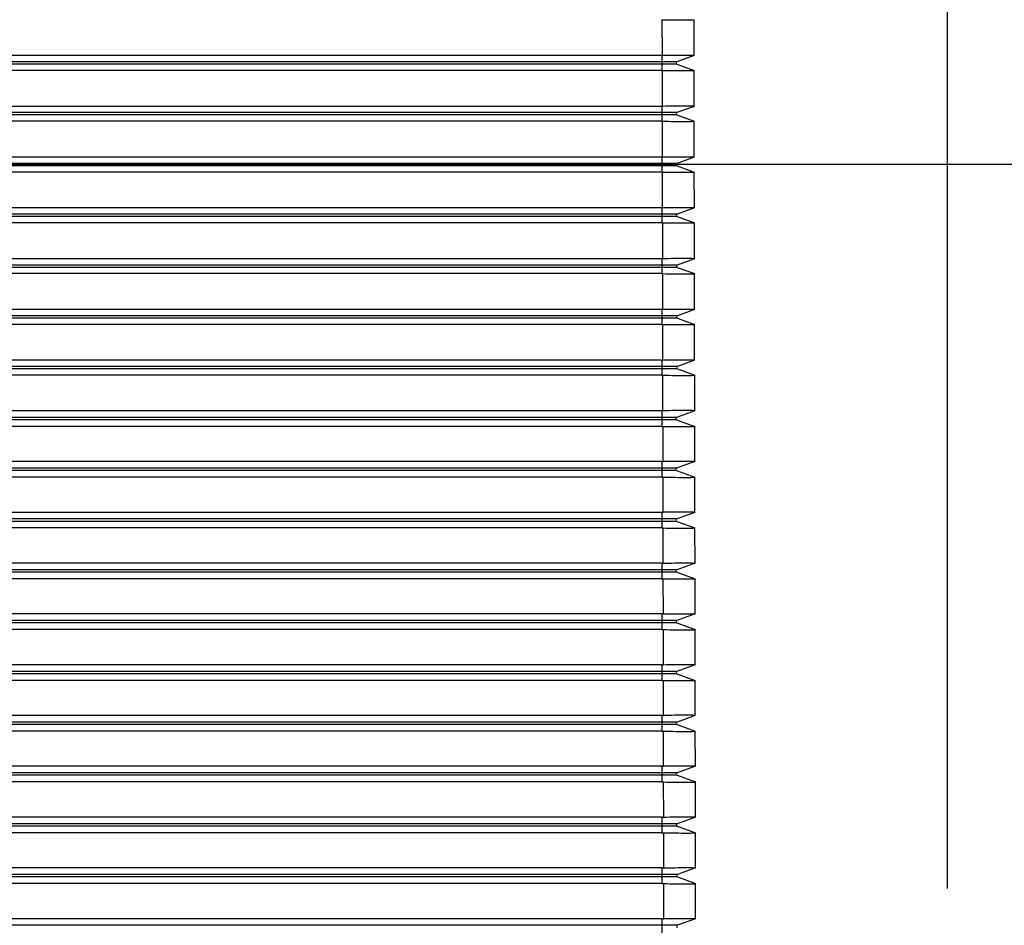
# Model space of a CAD drawing. Units: millimetres. Extents: x 280 to 1760, y 453 to 2267.
# Drawn here: x 1495 to 1573, y 2092 to 2164 of the extents above; entities that cross this region are included whole.
import ezdxf

# ---------------------------------------------------------------- set-up
doc = ezdxf.new("R2010")
doc.units = ezdxf.units.MM
doc.header["$LTSCALE"] = 0.1
doc.styles.add('BLAIR ITC', font='txt', dxfattribs={"height": 20})
doc.dimstyles.new('BLAIR ITC', dxfattribs={"dimtxt": 20, "dimasz": 20, "dimexe": 10, "dimexo": 5, "dimgap": 5, "dimtad": 0, "dimdec": 0, "dimdsep": 46, "dimtxsty": 'BLAIR ITC', "dimcen": 0.09, "dimclrd": 8, "dimclre": 8, "dimclrt": 256, "dimadec": 0, "dimazin": 0, "dimtfac": 1, "dimtdec": 0, "dimtmove": 0, "dimatfit": 3, "dimfxl": 1, "dimtfill": 1, "dimtolj": 1, "dimtzin": 0, "dimarcsym": 0})

# ---------------------------------------------------------------- blocks, each defined once
blk = doc.blocks.new('*D23')
at = {"color": 8, "lineweight": -2, "transparency": 16777216}
for p, q in [((1398.922, 2090.571), (1398.922, 2264.198)), ((1568.433, 2095.265), (1568.433, 2264.198)), ((1418.922, 2254.198), (1451.523, 2254.198)), ((1548.433, 2254.198), (1515.832, 2254.198))]:
    blk.add_line(p, q, dxfattribs=at)
at = {"color": 8, "transparency": 16777216}
for points in [[(1418.922, 2257.531), (1418.922, 2250.865), (1398.922, 2254.198)], [(1548.433, 2257.531), (1548.433, 2250.865), (1568.433, 2254.198)]]:
    blk.add_solid(points, dxfattribs=at)
at = {"layer": 'Defpoints', "color": 0, "transparency": 16777216}
for p in [(1398.922, 2254.198), (1568.433, 2090.265), (1398.922, 2085.571)]:
    blk.add_point(p, dxfattribs=at)
at = {"lineweight": 30, "transparency": 16777216, "insert": (1483.678, 2254.198), "char_height": 20, "attachment_point": 5, "style": 'BLAIR ITC', "bg_fill": 3, "box_fill_scale": 1.1, "bg_fill_color": 256, "bg_fill_true_color": 13158600, "bg_fill_transparency": 0}
blk.add_mtext('\\A1;170', dxfattribs=at)
blk = doc.blocks.new('*D27')
at = {"color": 8, "lineweight": -2, "transparency": 16777216}
for p, q in [((1548.433, 2188.265), (1548.433, 2228.372)), ((1568.433, 2095.265), (1568.433, 2228.372)), ((1528.433, 2218.372), (1508.433, 2218.372)), ((1548.433, 2218.372), (1568.433, 2218.372)), ((1588.433, 2218.372), (1608.433, 2218.372))]:
    blk.add_line(p, q, dxfattribs=at)
at = {"color": 8, "transparency": 16777216}
for points in [[(1528.433, 2221.705), (1528.433, 2215.039), (1548.433, 2218.372)], [(1588.433, 2221.705), (1588.433, 2215.039), (1568.433, 2218.372)]]:
    blk.add_solid(points, dxfattribs=at)
at = {"layer": 'Defpoints', "color": 0, "transparency": 16777216}
for p in [(1548.433, 2218.372), (1548.433, 2183.265), (1568.433, 2090.265)]:
    blk.add_point(p, dxfattribs=at)
at = {"lineweight": 30, "transparency": 16777216, "insert": (1636.265, 2218.372), "char_height": 20, "attachment_point": 5, "style": 'BLAIR ITC', "bg_fill": 3, "box_fill_scale": 1.1, "bg_fill_color": 256, "bg_fill_true_color": 13158600, "bg_fill_transparency": 0}
blk.add_mtext('\\A1;20', dxfattribs=at)

msp = doc.modelspace()

# ---------------------------------------------------------------- linework, layer by layer
at = {"lineweight": 30, "extrusion": (-2.22045e-16, 1, -2.22045e-16)}
for p, q in [((1545.972, 2160.852), (1545.967, 2163.676)), ((1548.472, 2160.852), (1548.467, 2163.676)), ((1545.933, 2160.852), (1430.933, 2160.852)), ((1545.933, 2160.852), (1545.933, 2159.676)), ((1548.472, 2160.852), (1547.116, 2160.358)), ((1547.116, 2160.358), (1429.75, 2160.358)), ((1547.116, 2160.171), (1429.75, 2160.171)), ((1547.116, 2160.171), (1548.474, 2159.676)), ((1545.933, 2159.676), (1430.933, 2159.676)), ((1545.979, 2156.852), (1545.974, 2159.676)), ((1548.479, 2156.852), (1548.474, 2159.676)), ((1545.933, 2156.852), (1430.933, 2156.852)), ((1545.933, 2156.852), (1545.933, 2155.676)), ((1548.479, 2156.852), (1547.123, 2156.358)), ((1547.123, 2156.358), (1429.743, 2156.358)), ((1547.123, 2156.171), (1429.743, 2156.171)), ((1547.123, 2156.171), (1548.481, 2155.676)), ((1545.933, 2155.676), (1430.933, 2155.676)), ((1545.986, 2152.852), (1545.981, 2155.676)), ((1548.486, 2152.852), (1548.481, 2155.676)), ((1545.933, 2152.852), (1430.933, 2152.852)), ((1545.933, 2152.852), (1545.933, 2151.676)), ((1548.486, 2152.852), (1547.13, 2152.358)), ((1547.13, 2152.358), (1429.737, 2152.358)), ((1547.13, 2152.171), (1429.737, 2152.171)), ((1547.13, 2152.171), (1548.488, 2151.676)), ((1545.933, 2151.676), (1430.933, 2151.676)), ((1545.993, 2148.852), (1545.988, 2151.676)), ((1548.493, 2148.852), (1548.488, 2151.676)), ((1547.137, 2148.358), (1429.73, 2148.358)), ((1545.933, 2148.852), (1430.933, 2148.852)), ((1545.933, 2148.852), (1545.933, 2147.676)), ((1548.493, 2148.852), (1547.137, 2148.358)), ((1547.137, 2148.171), (1429.73, 2148.171)), ((1545.933, 2147.676), (1430.933, 2147.676)), ((1546, 2144.853), (1545.995, 2147.676)), ((1547.137, 2148.171), (1548.495, 2147.676)), ((1548.5, 2144.853), (1548.495, 2147.676)), ((1547.144, 2144.358), (1429.723, 2144.358)), ((1545.933, 2144.852), (1430.933, 2144.852)), ((1545.933, 2144.852), (1545.933, 2143.676)), ((1548.5, 2144.852), (1547.144, 2144.358)), ((1547.144, 2144.171), (1429.723, 2144.171)), ((1545.933, 2143.676), (1430.933, 2143.676)), ((1546.007, 2140.853), (1546.002, 2143.676)), ((1547.144, 2144.171), (1548.502, 2143.676)), ((1548.507, 2140.853), (1548.502, 2143.676)), ((1545.933, 2140.852), (1430.933, 2140.852)), ((1545.933, 2140.852), (1545.933, 2139.676)), ((1548.507, 2140.852), (1547.151, 2140.358)), ((1547.151, 2140.358), (1429.716, 2140.358)), ((1547.151, 2140.171), (1429.716, 2140.171)), ((1545.933, 2139.676), (1430.933, 2139.676)), ((1546.014, 2136.853), (1546.009, 2139.676)), ((1547.151, 2140.171), (1548.509, 2139.676)), ((1548.514, 2136.853), (1548.509, 2139.676)), ((1545.933, 2136.852), (1430.933, 2136.852)), ((1545.933, 2136.852), (1545.933, 2135.676)), ((1548.514, 2136.852), (1547.158, 2136.358)), ((1547.158, 2136.358), (1429.709, 2136.358)), ((1547.158, 2136.171), (1429.709, 2136.171)), ((1547.158, 2136.171), (1548.516, 2135.676)), ((1545.933, 2135.676), (1430.933, 2135.676)), ((1546.021, 2132.881), (1546.016, 2135.676)), ((1548.521, 2132.881), (1548.516, 2135.676)), ((1545.933, 2132.88), (1430.933, 2132.88)), ((1545.933, 2132.88), (1545.933, 2131.648)), ((1548.521, 2132.88), (1547.088, 2132.358)), ((1547.088, 2132.358), (1429.778, 2132.358)), ((1547.088, 2132.171), (1429.778, 2132.171)), ((1547.088, 2132.171), (1548.523, 2131.648)), ((1545.933, 2131.648), (1430.933, 2131.648)), ((1546.028, 2128.881), (1546.023, 2131.648)), ((1548.528, 2128.881), (1548.523, 2131.648)), ((1545.933, 2128.88), (1430.933, 2128.88)), ((1545.933, 2128.88), (1545.933, 2127.648)), ((1548.528, 2128.88), (1547.095, 2128.358)), ((1547.095, 2128.358), (1429.771, 2128.358)), ((1547.095, 2128.171), (1429.771, 2128.171)), ((1547.095, 2128.171), (1548.53, 2127.648)), ((1545.933, 2127.648), (1430.933, 2127.648)), ((1546.035, 2124.881), (1546.03, 2127.648)), ((1548.535, 2124.881), (1548.53, 2127.648)), ((1547.102, 2124.358), (1429.764, 2124.358)), ((1547.102, 2124.171), (1429.764, 2124.171)), ((1545.933, 2124.88), (1430.933, 2124.88)), ((1545.933, 2124.88), (1545.933, 2123.648)), ((1548.535, 2124.88), (1547.102, 2124.358)), ((1547.102, 2124.171), (1548.537, 2123.648)), ((1545.933, 2123.648), (1430.933, 2123.648)), ((1546.042, 2120.881), (1546.037, 2123.647)), ((1548.542, 2120.881), (1548.537, 2123.647)), ((1547.109, 2120.358), (1429.757, 2120.358)), ((1545.933, 2120.88), (1430.933, 2120.88)), ((1545.933, 2120.88), (1545.933, 2119.648)), ((1548.542, 2120.88), (1547.109, 2120.358)), ((1547.109, 2120.171), (1429.757, 2120.171)), ((1545.933, 2119.648), (1430.933, 2119.648)), ((1546.049, 2116.881), (1546.044, 2119.647)), ((1547.109, 2120.171), (1548.544, 2119.648)), ((1548.549, 2116.881), (1548.544, 2119.647)), ((1545.933, 2116.88), (1430.933, 2116.88)), ((1545.933, 2116.88), (1545.933, 2115.648)), ((1548.549, 2116.88), (1547.116, 2116.358)), ((1547.116, 2116.358), (1429.75, 2116.358)), ((1547.116, 2116.171), (1429.75, 2116.171)), ((1545.933, 2115.648), (1430.933, 2115.648)), ((1546.056, 2112.881), (1546.051, 2115.647)), ((1547.116, 2116.171), (1548.551, 2115.648)), ((1548.556, 2112.881), (1548.551, 2115.647)), ((1545.933, 2112.88), (1430.933, 2112.88)), ((1545.933, 2112.88), (1545.933, 2111.648)), ((1548.556, 2112.88), (1547.123, 2112.358)), ((1547.123, 2112.358), (1429.743, 2112.358)), ((1547.123, 2112.171), (1429.743, 2112.171)), ((1547.123, 2112.171), (1548.558, 2111.648)), ((1545.933, 2111.648), (1430.933, 2111.648)), ((1546.063, 2108.881), (1546.058, 2111.647)), ((1548.563, 2108.881), (1548.558, 2111.647)), ((1545.933, 2108.88), (1430.933, 2108.88)), ((1545.933, 2108.88), (1545.933, 2107.648)), ((1548.563, 2108.88), (1547.13, 2108.358)), ((1547.13, 2108.358), (1429.737, 2108.358)), ((1547.13, 2108.171), (1429.737, 2108.171)), ((1547.13, 2108.171), (1548.565, 2107.648)), ((1545.933, 2107.648), (1430.933, 2107.648)), ((1546.07, 2104.881), (1546.065, 2107.647)), ((1548.57, 2104.881), (1548.565, 2107.647)), ((1545.933, 2104.88), (1430.933, 2104.88)), ((1545.933, 2104.88), (1545.933, 2103.648)), ((1548.57, 2104.88), (1547.137, 2104.358)), ((1547.137, 2104.358), (1429.73, 2104.358)), ((1547.137, 2104.171), (1429.73, 2104.171)), ((1547.137, 2104.171), (1548.572, 2103.648)), ((1545.933, 2103.648), (1430.933, 2103.648)), ((1546.077, 2100.882), (1546.072, 2103.647)), ((1548.577, 2100.882), (1548.572, 2103.647)), ((1547.144, 2100.358), (1429.723, 2100.358)), ((1547.144, 2100.171), (1429.723, 2100.171)), ((1545.933, 2100.88), (1430.933, 2100.88)), ((1545.933, 2100.88), (1545.933, 2099.648)), ((1548.577, 2100.88), (1547.144, 2100.358)), ((1547.144, 2100.171), (1548.579, 2099.648)), ((1545.933, 2099.648), (1430.933, 2099.648)), ((1546.084, 2096.882), (1546.079, 2099.647)), ((1548.584, 2096.882), (1548.579, 2099.647)), ((1547.151, 2096.358), (1429.716, 2096.358)), ((1545.933, 2096.88), (1430.933, 2096.88)), ((1545.933, 2096.88), (1545.933, 2095.648)), ((1548.584, 2096.88), (1547.151, 2096.358)), ((1547.151, 2096.171), (1429.716, 2096.171)), ((1545.933, 2095.648), (1430.933, 2095.648)), ((1546.091, 2092.882), (1546.086, 2095.647)), ((1547.151, 2096.171), (1548.586, 2095.648)), ((1548.591, 2092.882), (1548.586, 2095.647)), ((1547.158, 2092.358), (1429.709, 2092.358)), ((1545.933, 2092.88), (1430.933, 2092.88)), ((1545.933, 2092.88), (1545.933, 2091.648)), ((1548.591, 2092.88), (1547.158, 2092.358))]:
    msp.add_line(p, q, dxfattribs=at)
at = {"lineweight": 30}
msp.add_line((1760.303, 2152.265), (1420.648, 2152.265), dxfattribs=at)
for centre in [(1547.15, 2160.265), (1547.157, 2156.265), (1547.164, 2152.265), (1547.171, 2148.265), (1547.178, 2144.265), (1547.185, 2140.265), (1547.192, 2136.265), (1547.122, 2132.265), (1547.129, 2128.265), (1547.136, 2124.265), (1547.143, 2120.265), (1547.15, 2116.265), (1547.157, 2112.265), (1547.164, 2108.265), (1547.171, 2104.265), (1547.178, 2100.265), (1547.185, 2096.265), (1547.192, 2092.265)]:
    msp.add_arc(centre, 0.1, 110, 250, dxfattribs=at)
for points, degree in [([(1545.933, 2163.676), (1545.945, 2163.676), (1545.956, 2163.676), (1545.967, 2163.676)], 3), ([(1548.467, 2163.676), (1548.467, 2163.676), (1548.467, 2163.676), (1548.467, 2163.676)], 3), ([(1545.933, 2160.852), (1545.946, 2160.852), (1545.959, 2160.852), (1545.972, 2160.852)], 3), ([(1548.472, 2160.852), (1548.472, 2160.852), (1548.472, 2160.852), (1548.472, 2160.852)], 3), ([(1545.933, 2159.676), (1545.947, 2159.676), (1545.961, 2159.676), (1545.974, 2159.676)], 3), ([(1548.474, 2159.676), (1548.474, 2159.676), (1548.474, 2159.676), (1548.474, 2159.676)], 3), ([(1545.933, 2156.852), (1545.949, 2156.852), (1545.964, 2156.852), (1545.979, 2156.852)], 3), ([(1548.479, 2156.852), (1548.479, 2156.852), (1548.479, 2156.852), (1548.479, 2156.852)], 3), ([(1545.933, 2155.676), (1545.949, 2155.676), (1545.965, 2155.676), (1545.981, 2155.676)], 3), ([(1548.481, 2155.676), (1548.481, 2155.676), (1548.481, 2155.676), (1548.481, 2155.676)], 3), ([(1545.933, 2152.852), (1545.951, 2152.852), (1545.969, 2152.852), (1545.986, 2152.852)], 3), ([(1548.486, 2152.852), (1548.486, 2152.852), (1548.486, 2152.852), (1548.486, 2152.852)], 3), ([(1545.933, 2151.676), (1545.952, 2151.676), (1545.97, 2151.676), (1545.988, 2151.676)], 3), ([(1548.488, 2151.676), (1548.488, 2151.676), (1548.488, 2151.676), (1548.488, 2151.676)], 3), ([(1545.933, 2148.852), (1545.953, 2148.852), (1545.973, 2148.852), (1545.993, 2148.852)], 3), ([(1548.493, 2148.852), (1548.493, 2148.852), (1548.493, 2148.852), (1548.493, 2148.852)], 3), ([(1545.933, 2147.676), (1545.954, 2147.676), (1545.975, 2147.676), (1545.995, 2147.676)], 3), ([(1548.495, 2147.676), (1548.495, 2147.676), (1548.495, 2147.676), (1548.495, 2147.676)], 3), ([(1545.933, 2144.852), (1545.956, 2144.852), (1545.978, 2144.852), (1546, 2144.853)], 3), ([(1548.5, 2144.852), (1548.5, 2144.852), (1548.5, 2144.852), (1548.5, 2144.853)], 3), ([(1545.933, 2143.676), (1545.956, 2143.676), (1545.979, 2143.676), (1546.002, 2143.676)], 3), ([(1548.502, 2143.676), (1548.502, 2143.676), (1548.502, 2143.676), (1548.502, 2143.676)], 3), ([(1545.933, 2140.852), (1545.958, 2140.852), (1545.983, 2140.852), (1546.007, 2140.853)], 3), ([(1548.507, 2140.852), (1548.507, 2140.852), (1548.507, 2140.852), (1548.507, 2140.853)], 3), ([(1545.933, 2139.676), (1545.959, 2139.676), (1545.984, 2139.676), (1546.009, 2139.676)], 3), ([(1548.509, 2139.676), (1548.509, 2139.676), (1548.509, 2139.676), (1548.509, 2139.676)], 3), ([(1545.933, 2136.852), (1545.96, 2136.852), (1545.987, 2136.852), (1546.014, 2136.853)], 3), ([(1548.514, 2136.852), (1548.514, 2136.852), (1548.514, 2136.852), (1548.514, 2136.853)], 3), ([(1545.933, 2135.676), (1545.961, 2135.676), (1545.989, 2135.676), (1546.016, 2135.676)], 3), ([(1548.516, 2135.676), (1548.516, 2135.676), (1548.516, 2135.676), (1548.516, 2135.676)], 3), ([(1545.933, 2132.88), (1545.963, 2132.88), (1545.992, 2132.88), (1546.021, 2132.881)], 3), ([(1548.521, 2132.88), (1548.521, 2132.88), (1548.521, 2132.88), (1548.521, 2132.881)], 3), ([(1545.933, 2131.648), (1545.963, 2131.648), (1545.993, 2131.648), (1546.023, 2131.648)], 3), ([(1548.523, 2131.648), (1548.523, 2131.648), (1548.523, 2131.648), (1548.523, 2131.648)], 3), ([(1545.933, 2128.88), (1545.965, 2128.88), (1545.996, 2128.88), (1546.028, 2128.881)], 3), ([(1548.528, 2128.88), (1548.528, 2128.88), (1548.528, 2128.88), (1548.528, 2128.881)], 3), ([(1545.933, 2127.648), (1545.966, 2127.648), (1545.998, 2127.648), (1546.03, 2127.648)], 3), ([(1548.53, 2127.648), (1548.53, 2127.648), (1548.53, 2127.648), (1548.53, 2127.648)], 3), ([(1545.933, 2124.88), (1545.954, 2124.88), (1545.974, 2124.88), (1545.994, 2124.88), (1546.015, 2124.881), (1546.035, 2124.881)], 5), ([(1548.535, 2124.88), (1548.535, 2124.88), (1548.535, 2124.88), (1548.535, 2124.88), (1548.535, 2124.881), (1548.535, 2124.881)], 5), ([(1545.933, 2123.648), (1545.954, 2123.648), (1545.975, 2123.648), (1545.996, 2123.648), (1546.016, 2123.648), (1546.037, 2123.647)], 5), ([(1548.537, 2123.648), (1548.537, 2123.648), (1548.537, 2123.648), (1548.537, 2123.648), (1548.537, 2123.648), (1548.537, 2123.647)], 5), ([(1545.933, 2120.88), (1545.955, 2120.88), (1545.977, 2120.88), (1545.999, 2120.88), (1546.02, 2120.881), (1546.042, 2120.881)], 5), ([(1548.542, 2120.88), (1548.542, 2120.88), (1548.542, 2120.88), (1548.542, 2120.88), (1548.542, 2120.881), (1548.542, 2120.881)], 5), ([(1545.933, 2119.648), (1545.955, 2119.648), (1545.978, 2119.648), (1546, 2119.648), (1546.022, 2119.648), (1546.044, 2119.647)], 5), ([(1548.544, 2119.648), (1548.544, 2119.648), (1548.544, 2119.648), (1548.544, 2119.648), (1548.544, 2119.648), (1548.544, 2119.647)], 5), ([(1545.933, 2116.88), (1545.956, 2116.88), (1545.98, 2116.88), (1546.003, 2116.88), (1546.026, 2116.881), (1546.049, 2116.881)], 5), ([(1548.549, 2116.88), (1548.549, 2116.88), (1548.549, 2116.88), (1548.549, 2116.88), (1548.549, 2116.881), (1548.549, 2116.881)], 5), ([(1545.933, 2115.648), (1545.957, 2115.648), (1545.98, 2115.648), (1546.004, 2115.648), (1546.028, 2115.648), (1546.051, 2115.647)], 5), ([(1548.551, 2115.648), (1548.551, 2115.648), (1548.551, 2115.648), (1548.551, 2115.648), (1548.551, 2115.648), (1548.551, 2115.647)], 5), ([(1545.933, 2112.88), (1545.958, 2112.88), (1545.982, 2112.88), (1546.007, 2112.88), (1546.031, 2112.881), (1546.056, 2112.881)], 5), ([(1548.556, 2112.88), (1548.556, 2112.88), (1548.556, 2112.88), (1548.556, 2112.88), (1548.556, 2112.881), (1548.556, 2112.881)], 5), ([(1545.933, 2111.648), (1545.958, 2111.648), (1545.983, 2111.648), (1546.008, 2111.648), (1546.033, 2111.648), (1546.058, 2111.647)], 5), ([(1548.558, 2111.648), (1548.558, 2111.648), (1548.558, 2111.648), (1548.558, 2111.648), (1548.558, 2111.648), (1548.558, 2111.647)], 5), ([(1545.933, 2108.88), (1545.959, 2108.88), (1545.985, 2108.88), (1546.011, 2108.88), (1546.037, 2108.881), (1546.063, 2108.881)], 5), ([(1548.563, 2108.88), (1548.563, 2108.88), (1548.563, 2108.88), (1548.563, 2108.88), (1548.563, 2108.881), (1548.563, 2108.881)], 5), ([(1545.933, 2107.648), (1545.96, 2107.648), (1545.986, 2107.648), (1546.012, 2107.648), (1546.039, 2107.647), (1546.065, 2107.647)], 5), ([(1548.565, 2107.648), (1548.565, 2107.648), (1548.565, 2107.648), (1548.565, 2107.648), (1548.565, 2107.647), (1548.565, 2107.647)], 5), ([(1545.933, 2104.88), (1545.961, 2104.88), (1545.988, 2104.88), (1546.015, 2104.881), (1546.043, 2104.881), (1546.07, 2104.881)], 5), ([(1548.57, 2104.88), (1548.57, 2104.88), (1548.57, 2104.88), (1548.57, 2104.881), (1548.57, 2104.881), (1548.57, 2104.881)], 5), ([(1545.933, 2103.648), (1545.961, 2103.648), (1545.989, 2103.648), (1546.017, 2103.648), (1546.044, 2103.647), (1546.072, 2103.647)], 5), ([(1548.572, 2103.648), (1548.572, 2103.648), (1548.572, 2103.648), (1548.572, 2103.648), (1548.572, 2103.647), (1548.572, 2103.647)], 5), ([(1545.933, 2100.88), (1545.962, 2100.88), (1545.991, 2100.88), (1546.019, 2100.881), (1546.048, 2100.881), (1546.077, 2100.882)], 5), ([(1548.577, 2100.88), (1548.577, 2100.88), (1548.577, 2100.88), (1548.577, 2100.881), (1548.577, 2100.881), (1548.577, 2100.882)], 5), ([(1545.933, 2099.648), (1545.962, 2099.648), (1545.992, 2099.648), (1546.021, 2099.648), (1546.05, 2099.647), (1546.079, 2099.647)], 5), ([(1548.579, 2099.648), (1548.579, 2099.648), (1548.579, 2099.648), (1548.579, 2099.648), (1548.579, 2099.647), (1548.579, 2099.647)], 5), ([(1545.933, 2096.88), (1545.963, 2096.88), (1545.993, 2096.88), (1546.024, 2096.881), (1546.054, 2096.881), (1546.084, 2096.882)], 5), ([(1548.584, 2096.88), (1548.584, 2096.88), (1548.584, 2096.88), (1548.584, 2096.881), (1548.584, 2096.881), (1548.584, 2096.882)], 5), ([(1545.933, 2095.648), (1545.964, 2095.648), (1545.994, 2095.648), (1546.025, 2095.648), (1546.056, 2095.647), (1546.086, 2095.647)], 5), ([(1548.586, 2095.648), (1548.586, 2095.648), (1548.586, 2095.648), (1548.586, 2095.648), (1548.586, 2095.647), (1548.586, 2095.647)], 5), ([(1545.933, 2092.88), (1545.965, 2092.88), (1545.996, 2092.88), (1546.028, 2092.881), (1546.059, 2092.881), (1546.091, 2092.882)], 5), ([(1548.591, 2092.88), (1548.591, 2092.88), (1548.591, 2092.88), (1548.591, 2092.881), (1548.591, 2092.881), (1548.591, 2092.882)], 5)]:
    msp.add_open_spline(points, degree=degree, dxfattribs=at)
for points, knots in [([(1545.967, 2163.676), (1546.281, 2163.675), (1546.616, 2163.673), (1547.232, 2163.671), (1547.513, 2163.671), (1547.957, 2163.671), (1548.15, 2163.671), (1548.405, 2163.673), (1548.467, 2163.675), (1548.467, 2163.676)], [-0.3766894, -0.3766894, -0.3766894, -0.3766894, -0.2825176, -0.2825176, -0.1883451, -0.1883451, -0.0941725, -0.0941725, 0, 0, 0, 0]), ([(1548.472, 2160.852), (1548.472, 2160.854), (1548.412, 2160.856), (1548.162, 2160.858), (1547.967, 2160.858), (1547.513, 2160.858), (1547.226, 2160.858), (1546.609, 2160.856), (1546.281, 2160.854), (1545.972, 2160.852)], [-0.3806518, -0.3806518, -0.3806518, -0.3806518, -0.2884154, -0.2884154, -0.192277, -0.192277, -0.0961385, -0.0961385, -0.0039021, -0.0039021, -0.0039021, -0.0039021]), ([(1545.974, 2159.676), (1546.288, 2159.674), (1546.623, 2159.673), (1547.239, 2159.67), (1547.52, 2159.67), (1547.964, 2159.67), (1548.157, 2159.67), (1548.412, 2159.673), (1548.474, 2159.674), (1548.474, 2159.676)], [-0.3766905, -0.3766905, -0.3766905, -0.3766905, -0.2825185, -0.2825185, -0.1883456, -0.1883456, -0.0941728, -0.0941728, 0, 0, 0, 0]), ([(1548.479, 2156.852), (1548.479, 2156.854), (1548.419, 2156.856), (1548.17, 2156.859), (1547.974, 2156.859), (1547.52, 2156.859), (1547.231, 2156.859), (1546.614, 2156.856), (1546.287, 2156.854), (1545.979, 2156.852)], [-0.3813644, -0.3813644, -0.3813644, -0.3813644, -0.2894707, -0.2894707, -0.1929805, -0.1929805, -0.0964902, -0.0964902, -0.0045966, -0.0045966, -0.0045966, -0.0045966]), ([(1545.981, 2155.676), (1546.295, 2155.674), (1546.63, 2155.672), (1547.246, 2155.669), (1547.527, 2155.669), (1547.971, 2155.669), (1548.164, 2155.669), (1548.419, 2155.672), (1548.481, 2155.674), (1548.481, 2155.676)], [-0.3766918, -0.3766918, -0.3766918, -0.3766918, -0.2825194, -0.2825194, -0.1883463, -0.1883463, -0.0941731, -0.0941731, 0, 0, 0, 0]), ([(1548.486, 2152.852), (1548.486, 2152.855), (1548.427, 2152.857), (1548.178, 2152.859), (1547.982, 2152.86), (1547.526, 2152.86), (1547.236, 2152.859), (1546.618, 2152.857), (1546.294, 2152.855), (1545.986, 2152.852)], [-0.3820785, -0.3820785, -0.3820785, -0.3820785, -0.2905268, -0.2905268, -0.1936845, -0.1936845, -0.0968423, -0.0968423, -0.0052905, -0.0052905, -0.0052905, -0.0052905]), ([(1545.988, 2151.676), (1546.302, 2151.673), (1546.637, 2151.671), (1547.253, 2151.669), (1547.534, 2151.668), (1547.978, 2151.668), (1548.17, 2151.669), (1548.426, 2151.671), (1548.488, 2151.673), (1548.488, 2151.676)], [-0.3766932, -0.3766932, -0.3766932, -0.3766932, -0.2825204, -0.2825204, -0.188347, -0.188347, -0.0941735, -0.0941735, 0, 0, 0, 0]), ([(1548.493, 2148.852), (1548.493, 2148.855), (1548.434, 2148.857), (1548.187, 2148.86), (1547.99, 2148.861), (1547.532, 2148.861), (1547.241, 2148.86), (1546.623, 2148.857), (1546.3, 2148.855), (1545.993, 2148.852)], [-0.3827941, -0.3827941, -0.3827941, -0.3827941, -0.2915835, -0.2915835, -0.194389, -0.194389, -0.0971945, -0.0971945, -0.005984, -0.005984, -0.005984, -0.005984]), ([(1545.995, 2147.676), (1546.309, 2147.673), (1546.644, 2147.671), (1547.26, 2147.668), (1547.541, 2147.667), (1547.985, 2147.667), (1548.177, 2147.668), (1548.433, 2147.671), (1548.495, 2147.673), (1548.495, 2147.676)], [-0.3766947, -0.3766947, -0.3766947, -0.3766947, -0.2825216, -0.2825216, -0.1883477, -0.1883477, -0.0941739, -0.0941739, 0, 0, 0, 0]), ([(1548.5, 2144.853), (1548.5, 2144.855), (1548.441, 2144.858), (1548.195, 2144.861), (1547.998, 2144.862), (1547.538, 2144.862), (1547.246, 2144.861), (1546.628, 2144.858), (1546.306, 2144.855), (1546, 2144.853)], [-0.383511, -0.383511, -0.383511, -0.383511, -0.292641, -0.292641, -0.195094, -0.195094, -0.097547, -0.097547, -0.006677, -0.006677, -0.006677, -0.006677]), ([(1546.002, 2143.676), (1546.316, 2143.673), (1546.651, 2143.67), (1547.267, 2143.667), (1547.548, 2143.666), (1547.992, 2143.666), (1548.184, 2143.667), (1548.44, 2143.67), (1548.502, 2143.673), (1548.502, 2143.676)], [-0.3766964, -0.3766964, -0.3766964, -0.3766964, -0.2825228, -0.2825228, -0.1883486, -0.1883486, -0.0941743, -0.0941743, 0, 0, 0, 0]), ([(1548.507, 2140.853), (1548.507, 2140.856), (1548.449, 2140.858), (1548.203, 2140.862), (1548.006, 2140.863), (1547.544, 2140.863), (1547.251, 2140.862), (1546.633, 2140.858), (1546.312, 2140.856), (1546.007, 2140.853)], [-0.3842294, -0.3842294, -0.3842294, -0.3842294, -0.2936993, -0.2936993, -0.1957995, -0.1957995, -0.0978998, -0.0978998, -0.0073696, -0.0073696, -0.0073696, -0.0073696]), ([(1546.009, 2139.676), (1546.323, 2139.672), (1546.658, 2139.669), (1547.274, 2139.666), (1547.555, 2139.665), (1547.999, 2139.665), (1548.191, 2139.666), (1548.447, 2139.669), (1548.509, 2139.672), (1548.509, 2139.676)], [-0.3766982, -0.3766982, -0.3766982, -0.3766982, -0.2825242, -0.2825242, -0.1883495, -0.1883495, -0.0941747, -0.0941747, 0, 0, 0, 0]), ([(1548.514, 2136.853), (1548.514, 2136.856), (1548.456, 2136.859), (1548.212, 2136.863), (1548.014, 2136.864), (1547.55, 2136.864), (1547.256, 2136.863), (1546.637, 2136.859), (1546.318, 2136.856), (1546.014, 2136.853)], [-0.3849492, -0.3849492, -0.3849492, -0.3849492, -0.2947583, -0.2947583, -0.1965055, -0.1965055, -0.0982528, -0.0982528, -0.0080618, -0.0080618, -0.0080618, -0.0080618]), ([(1546.016, 2135.676), (1546.33, 2135.672), (1546.665, 2135.669), (1547.281, 2135.665), (1547.562, 2135.664), (1548.006, 2135.664), (1548.198, 2135.665), (1548.454, 2135.669), (1548.516, 2135.672), (1548.516, 2135.676)], [-0.3767001, -0.3767001, -0.3767001, -0.3767001, -0.2825256, -0.2825256, -0.1883504, -0.1883504, -0.0941752, -0.0941752, 0, 0, 0, 0]), ([(1548.521, 2132.881), (1548.521, 2132.884), (1548.463, 2132.888), (1548.22, 2132.892), (1548.021, 2132.893), (1547.556, 2132.893), (1547.261, 2132.892), (1546.642, 2132.888), (1546.324, 2132.884), (1546.021, 2132.881)], [-0.3856654, -0.3856654, -0.3856654, -0.3856654, -0.2958107, -0.2958107, -0.1972071, -0.1972071, -0.0986036, -0.0986036, -0.0087488, -0.0087488, -0.0087488, -0.0087488]), ([(1546.023, 2131.648), (1546.337, 2131.644), (1546.672, 2131.64), (1547.288, 2131.636), (1547.569, 2131.635), (1548.013, 2131.635), (1548.205, 2131.636), (1548.461, 2131.64), (1548.523, 2131.644), (1548.523, 2131.648)], [-0.3767022, -0.3767022, -0.3767022, -0.3767022, -0.2825272, -0.2825272, -0.1883515, -0.1883515, -0.0941757, -0.0941757, 0, 0, 0, 0]), ([(1548.528, 2128.881), (1548.528, 2128.885), (1548.471, 2128.888), (1548.228, 2128.893), (1548.029, 2128.894), (1547.563, 2128.894), (1547.266, 2128.893), (1546.647, 2128.888), (1546.33, 2128.885), (1546.028, 2128.881)], [-0.386388, -0.386388, -0.386388, -0.386388, -0.2968713, -0.2968713, -0.1979142, -0.1979142, -0.0989571, -0.0989571, -0.0094403, -0.0094403, -0.0094403, -0.0094403]), ([(1546.03, 2127.648), (1546.344, 2127.643), (1546.679, 2127.64), (1547.295, 2127.635), (1547.576, 2127.634), (1548.02, 2127.634), (1548.212, 2127.635), (1548.468, 2127.64), (1548.53, 2127.643), (1548.53, 2127.648)], [-0.3767043, -0.3767043, -0.3767043, -0.3767043, -0.2825288, -0.2825288, -0.1883526, -0.1883526, -0.0941763, -0.0941763, 0, 0, 0, 0]), ([(1548.535, 2124.881), (1548.534, 2124.885), (1548.478, 2124.889), (1548.236, 2124.894), (1548.037, 2124.895), (1547.569, 2124.895), (1547.271, 2124.894), (1546.652, 2124.889), (1546.336, 2124.885), (1546.035, 2124.881)], [-0.387112, -0.387112, -0.387112, -0.387112, -0.2979327, -0.2979327, -0.1986218, -0.1986218, -0.0993109, -0.0993109, -0.0101315, -0.0101315, -0.0101315, -0.0101315]), ([(1546.037, 2123.647), (1546.351, 2123.643), (1546.686, 2123.639), (1547.302, 2123.634), (1547.583, 2123.632), (1548.027, 2123.632), (1548.219, 2123.634), (1548.475, 2123.639), (1548.537, 2123.643), (1548.537, 2123.647)], [-0.3767066, -0.3767066, -0.3767066, -0.3767066, -0.2825306, -0.2825306, -0.1883537, -0.1883537, -0.0941769, -0.0941769, 0, 0, 0, 0]), ([(1546.042, 2120.881), (1546.342, 2120.885), (1546.656, 2120.889), (1547.276, 2120.895), (1547.575, 2120.897), (1548.045, 2120.897), (1548.245, 2120.895), (1548.486, 2120.889), (1548.541, 2120.885), (1548.542, 2120.881)], [0.0108223, 0.0108223, 0.0108223, 0.0108223, 0.0996649, 0.0996649, 0.1993299, 0.1993299, 0.2989948, 0.2989948, 0.3878374, 0.3878374, 0.3878374, 0.3878374]), ([(1546.044, 2119.647), (1546.358, 2119.642), (1546.693, 2119.638), (1547.309, 2119.633), (1547.59, 2119.631), (1548.034, 2119.631), (1548.226, 2119.633), (1548.482, 2119.638), (1548.544, 2119.642), (1548.544, 2119.647)], [-0.3767091, -0.3767091, -0.3767091, -0.3767091, -0.2825324, -0.2825324, -0.1883549, -0.1883549, -0.0941775, -0.0941775, 0, 0, 0, 0]), ([(1546.049, 2116.881), (1546.348, 2116.886), (1546.661, 2116.89), (1547.281, 2116.896), (1547.581, 2116.898), (1548.053, 2116.898), (1548.253, 2116.896), (1548.493, 2116.89), (1548.548, 2116.886), (1548.549, 2116.881)], [0.0115129, 0.0115129, 0.0115129, 0.0115129, 0.1000193, 0.1000193, 0.2000386, 0.2000386, 0.3000579, 0.3000579, 0.3885642, 0.3885642, 0.3885642, 0.3885642]), ([(1546.051, 2115.647), (1546.365, 2115.642), (1546.7, 2115.638), (1547.316, 2115.632), (1547.597, 2115.63), (1548.041, 2115.63), (1548.233, 2115.632), (1548.489, 2115.638), (1548.551, 2115.642), (1548.551, 2115.647)], [-0.3767116, -0.3767116, -0.3767116, -0.3767116, -0.2825343, -0.2825343, -0.1883562, -0.1883562, -0.0941781, -0.0941781, 0, 0, 0, 0]), ([(1546.056, 2112.881), (1546.354, 2112.886), (1546.666, 2112.891), (1547.286, 2112.897), (1547.587, 2112.899), (1548.06, 2112.899), (1548.261, 2112.897), (1548.5, 2112.891), (1548.555, 2112.886), (1548.556, 2112.881)], [0.0122033, 0.0122033, 0.0122033, 0.0122033, 0.1003739, 0.1003739, 0.2007478, 0.2007478, 0.3011217, 0.3011217, 0.3892924, 0.3892924, 0.3892924, 0.3892924]), ([(1546.058, 2111.647), (1546.372, 2111.642), (1546.707, 2111.637), (1547.323, 2111.631), (1547.604, 2111.629), (1548.048, 2111.629), (1548.24, 2111.631), (1548.496, 2111.637), (1548.558, 2111.642), (1548.558, 2111.647)], [-0.3767143, -0.3767143, -0.3767143, -0.3767143, -0.2825363, -0.2825363, -0.1883575, -0.1883575, -0.0941788, -0.0941788, 0, 0, 0, 0]), ([(1548.563, 2108.881), (1548.562, 2108.887), (1548.508, 2108.891), (1548.27, 2108.898), (1548.068, 2108.9), (1547.593, 2108.9), (1547.291, 2108.898), (1546.671, 2108.891), (1546.36, 2108.887), (1546.063, 2108.881)], [-0.3900219, -0.3900219, -0.3900219, -0.3900219, -0.3021864, -0.3021864, -0.2014576, -0.2014576, -0.1007288, -0.1007288, -0.0128933, -0.0128933, -0.0128933, -0.0128933]), ([(1546.065, 2107.647), (1546.379, 2107.641), (1546.714, 2107.636), (1547.33, 2107.63), (1547.611, 2107.628), (1548.055, 2107.628), (1548.247, 2107.63), (1548.502, 2107.636), (1548.565, 2107.641), (1548.565, 2107.647)], [-0.376717, -0.376717, -0.376717, -0.376717, -0.2825384, -0.2825384, -0.1883589, -0.1883589, -0.0941795, -0.0941795, 0, 0, 0, 0]), ([(1548.57, 2104.881), (1548.569, 2104.887), (1548.515, 2104.892), (1548.278, 2104.899), (1548.076, 2104.901), (1547.599, 2104.901), (1547.296, 2104.899), (1546.675, 2104.892), (1546.366, 2104.887), (1546.07, 2104.881)], [-0.3907528, -0.3907528, -0.3907528, -0.3907528, -0.303252, -0.303252, -0.202168, -0.202168, -0.101084, -0.101084, -0.0135832, -0.0135832, -0.0135832, -0.0135832]), ([(1546.072, 2103.647), (1546.386, 2103.641), (1546.721, 2103.636), (1547.337, 2103.629), (1547.618, 2103.627), (1548.062, 2103.627), (1548.254, 2103.629), (1548.509, 2103.636), (1548.572, 2103.641), (1548.572, 2103.647)], [-0.3767199, -0.3767199, -0.3767199, -0.3767199, -0.2825405, -0.2825405, -0.1883603, -0.1883603, -0.0941802, -0.0941802, 0, 0, 0, 0]), ([(1546.077, 2100.882), (1546.372, 2100.887), (1546.68, 2100.892), (1547.301, 2100.9), (1547.606, 2100.902), (1548.084, 2100.902), (1548.286, 2100.9), (1548.522, 2100.892), (1548.576, 2100.887), (1548.577, 2100.882)], [0.0142729, 0.0142729, 0.0142729, 0.0142729, 0.1014395, 0.1014395, 0.202879, 0.202879, 0.3043184, 0.3043184, 0.391485, 0.391485, 0.391485, 0.391485]), ([(1546.079, 2099.647), (1546.393, 2099.64), (1546.728, 2099.635), (1547.344, 2099.628), (1547.625, 2099.626), (1548.069, 2099.626), (1548.261, 2099.628), (1548.516, 2099.635), (1548.579, 2099.64), (1548.579, 2099.647)], [-0.3767229, -0.3767229, -0.3767229, -0.3767229, -0.2825428, -0.2825428, -0.1883618, -0.1883618, -0.0941809, -0.0941809, 0, 0, 0, 0]), ([(1546.084, 2096.882), (1546.378, 2096.888), (1546.685, 2096.893), (1547.305, 2096.901), (1547.612, 2096.903), (1548.092, 2096.903), (1548.294, 2096.901), (1548.53, 2096.893), (1548.583, 2096.888), (1548.584, 2096.882)], [0.0149624, 0.0149624, 0.0149624, 0.0149624, 0.1017953, 0.1017953, 0.2035905, 0.2035905, 0.3053858, 0.3053858, 0.3922186, 0.3922186, 0.3922186, 0.3922186]), ([(1546.086, 2095.647), (1546.4, 2095.64), (1546.735, 2095.634), (1547.351, 2095.627), (1547.632, 2095.625), (1548.076, 2095.625), (1548.268, 2095.627), (1548.523, 2095.634), (1548.586, 2095.64), (1548.586, 2095.647)], [-0.376726, -0.376726, -0.376726, -0.376726, -0.2825451, -0.2825451, -0.1883634, -0.1883634, -0.0941817, -0.0941817, 0, 0, 0, 0]), ([(1546.091, 2092.882), (1546.384, 2092.888), (1546.689, 2092.893), (1547.31, 2092.902), (1547.618, 2092.904), (1548.099, 2092.904), (1548.303, 2092.902), (1548.537, 2092.893), (1548.59, 2092.888), (1548.591, 2092.882)], [0.0156518, 0.0156518, 0.0156518, 0.0156518, 0.1021513, 0.1021513, 0.2043026, 0.2043026, 0.306454, 0.306454, 0.3929535, 0.3929535, 0.3929535, 0.3929535])]:
    msp.add_open_spline(points, degree=3, knots=knots, dxfattribs=at)

# ---------------------------------------------------------------- next in the draw order: dimensions: what is measured, and where the dimension line sits
dim = msp.add_linear_dim(base=(1398.922, 2254.198), p1=(1568.433, 2090.265), p2=(1398.922, 2085.571), dimstyle='BLAIR ITC', dxfattribs=at)
dim.commit()
dim.dimension.update_dxf_attribs({"geometry": '*D23', "text_midpoint": (1483.678, 2254.198)})

# ---------------------------------------------------------------- next in the draw order: dimensions: what is measured, and where the dimension line sits
dim = msp.add_linear_dim(base=(1548.433, 2218.372), p1=(1568.433, 2090.265), p2=(1548.433, 2183.265), dimstyle='BLAIR ITC', dxfattribs=at)
dim.commit()
dim.dimension.update_dxf_attribs({"geometry": '*D27', "text_midpoint": (1636.265, 2218.372), "dimtype": 160})

doc.saveas('drawing.dxf')
